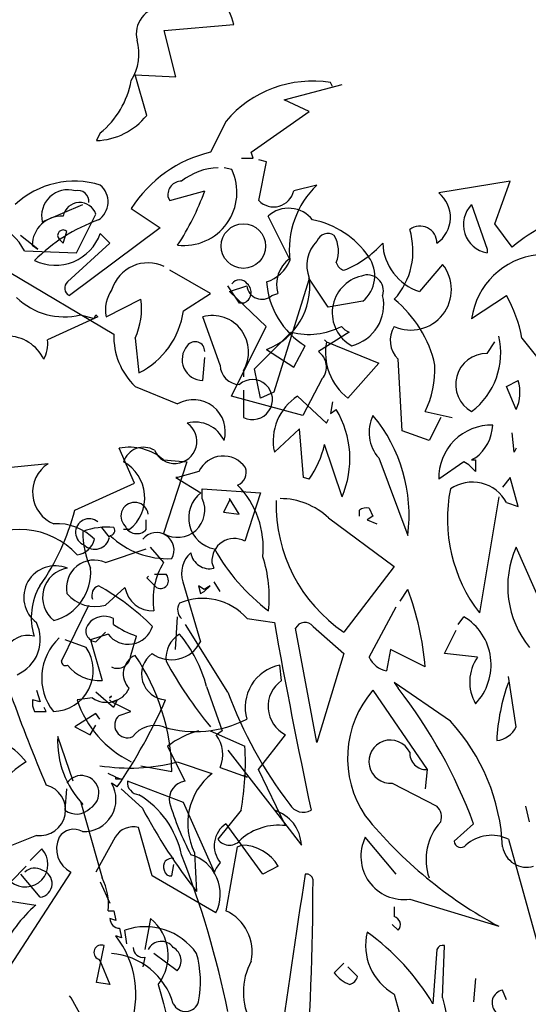
# Model space of a CAD drawing. Units: millimetres. Extents: x 5026 to 5346, y 3342 to 3459.
# Drawn here: x 5186 to 5186, y 3373 to 3374 of the extents above; entities that cross this region are included whole.
import ezdxf

# ---------------------------------------------------------------- set-up
doc = ezdxf.new("R2010")
doc.units = ezdxf.units.MM
doc.layers.add('Ceco.NET 19', color=7, linetype='Continuous')

msp = doc.modelspace()

# ---------------------------------------------------------------- linework, layer by layer
at = {"layer": 'Ceco.NET 19', "color": 3}
for p, q in [((5185.72672, 3373.70666), (5185.78203, 3373.71127)), ((5185.73594, 3373.66979), (5185.72672, 3373.70666)), ((5185.71289, 3373.63906), (5185.70368, 3373.67132)), ((5185.70368, 3373.67132), (5185.73594, 3373.66979)), ((5185.82198, 3373.65135), (5185.86808, 3373.66364)), ((5185.86039, 3373.6621), (5185.85886, 3373.66518)), ((5185.84196, 3373.64213), (5185.82198, 3373.65135)), ((5185.79586, 3373.60986), (5185.84196, 3373.64213)), ((5185.77589, 3373.63445), (5185.7636, 3373.60986)), ((5185.67602, 3373.62523), (5185.67295, 3373.61908)), ((5185.7974, 3373.60525), (5185.79586, 3373.60986)), ((5185.78818, 3373.60525), (5185.7974, 3373.60525)), ((5185.80815, 3373.60218), (5185.80201, 3373.60372)), ((5185.80201, 3373.57145), (5185.80815, 3373.60218)), ((5185.7805, 3373.59604), (5185.77435, 3373.59757)), ((5186.00175, 3373.58682), (5185.9449, 3373.5776)), ((5185.98946, 3373.55301), (5186.00175, 3373.58682)), ((5185.73133, 3373.57145), (5185.75899, 3373.57913)), ((5185.8481, 3373.58374), (5185.82966, 3373.57913)), ((5185.72979, 3373.57453), (5185.73133, 3373.57145)), ((5185.62993, 3373.55455), (5185.66219, 3373.56838)), ((5185.7006, 3373.56531), (5185.72365, 3373.54994)), ((5185.97102, 3373.56838), (5185.98331, 3373.53304)), ((5185.65721, 3373.52997), (5185.67258, 3373.5607)), ((5185.82622, 3373.52536), (5185.80932, 3373.55916)), ((5185.64646, 3373.53765), (5185.64953, 3373.54687)), ((5185.72365, 3373.54994), (5185.65144, 3373.49617)), ((5186.00328, 3373.53458), (5185.98946, 3373.55301)), ((5185.62648, 3373.53304), (5185.61265, 3373.5438)), ((5185.64338, 3373.54072), (5185.64646, 3373.53765)), ((5185.6837, 3373.53765), (5185.67602, 3373.54533)), ((5185.61573, 3373.5315), (5185.65721, 3373.52997)), ((5185.62187, 3373.53611), (5185.62648, 3373.53304)), ((5185.6499, 3373.50692), (5185.6837, 3373.53765)), ((5185.98331, 3373.53304), (5185.98331, 3373.52997)), ((5185.60381, 3373.5146), (5185.68677, 3373.46544)), ((5185.7636, 3373.4977), (5185.73133, 3373.51614)), ((5185.94797, 3373.52075), (5185.92953, 3373.49924)), ((5185.84159, 3373.50846), (5185.81393, 3373.41934)), ((5185.85695, 3373.48695), (5185.84159, 3373.50999)), ((5185.84159, 3373.50999), (5185.84159, 3373.50846)), ((5185.78664, 3373.49002), (5185.77743, 3373.50385)), ((5185.77859, 3373.49924), (5185.79242, 3373.50385)), ((5185.80778, 3373.47158), (5185.77859, 3373.49924)), ((5185.68063, 3373.47926), (5185.70828, 3373.49309)), ((5185.74209, 3373.48387), (5185.7636, 3373.4977)), ((5185.81239, 3373.49617), (5185.817, 3373.4977)), ((5185.88461, 3373.49156), (5185.85695, 3373.48695)), ((5185.97102, 3373.47773), (5185.99868, 3373.49617)), ((5185.78972, 3373.49002), (5185.78664, 3373.49002)), ((5185.67411, 3373.47926), (5185.63416, 3373.46083)), ((5185.66028, 3373.4808), (5185.67104, 3373.47773)), ((5185.67104, 3373.47773), (5185.67258, 3373.4808)), ((5185.67258, 3373.4808), (5185.67411, 3373.47926)), ((5185.77128, 3373.44085), (5185.75745, 3373.47926)), ((5185.78013, 3373.41627), (5185.80778, 3373.47158)), ((5185.70368, 3373.46236), (5185.70675, 3373.43471)), ((5185.79856, 3373.43778), (5185.82776, 3373.46697)), ((5185.87385, 3373.46697), (5185.84927, 3373.45161)), ((5185.85578, 3373.45929), (5185.85425, 3373.46083)), ((5185.85425, 3373.46083), (5185.85578, 3373.45929)), ((5186.01097, 3373.46236), (5186.04477, 3373.41934)), ((5185.80815, 3373.45315), (5185.82966, 3373.43932)), ((5185.82966, 3373.43932), (5185.83888, 3373.45622)), ((5185.85578, 3373.45929), (5185.89727, 3373.44239)), ((5185.98331, 3373.45007), (5185.98946, 3373.45929)), ((5185.75745, 3373.42856), (5185.75899, 3373.447)), ((5185.91571, 3373.38861), (5185.91263, 3373.44546)), ((5185.78972, 3373.43624), (5185.78972, 3373.43163)), ((5185.80317, 3373.41473), (5185.79856, 3373.43778)), ((5185.89727, 3373.44239), (5185.87269, 3373.41473)), ((5185.85234, 3373.4301), (5185.83698, 3373.40091)), ((5185.99868, 3373.42395), (5186.00789, 3373.42856)), ((5185.70368, 3373.42395), (5185.73748, 3373.41012)), ((5185.78972, 3373.42088), (5185.78972, 3373.39937)), ((5186.00636, 3373.40551), (5185.99868, 3373.42395)), ((5185.83698, 3373.40091), (5185.78013, 3373.41627)), ((5185.81393, 3373.41934), (5185.80317, 3373.41473)), ((5185.83274, 3373.41627), (5185.85578, 3373.39476)), ((5185.86039, 3373.41166), (5185.85886, 3373.40244)), ((5185.85886, 3373.40244), (5185.86347, 3373.40551)), ((5185.85578, 3373.39476), (5185.85732, 3373.39783)), ((5185.93414, 3373.40398), (5185.95565, 3373.39937)), ((5185.94644, 3373.39937), (5185.93722, 3373.38093)), ((5185.83427, 3373.39015), (5185.8143, 3373.37171)), ((5185.83735, 3373.35174), (5185.83427, 3373.39015)), ((5185.93722, 3373.38093), (5185.91571, 3373.38861)), ((5186.00482, 3373.37171), (5186.00328, 3373.38708)), ((5185.7033, 3373.34713), (5185.69101, 3373.37479)), ((5185.86808, 3373.33637), (5185.85425, 3373.37786)), ((5186.00636, 3373.37479), (5186.00482, 3373.37171)), ((5185.89727, 3373.3671), (5185.92032, 3373.30565)), ((5185.97409, 3373.3671), (5185.97102, 3373.36557)), ((5185.63453, 3373.36249), (5185.5869, 3373.35788)), ((5185.72635, 3373.36557), (5185.74479, 3373.36403)), ((5185.74479, 3373.36403), (5185.72635, 3373.30718)), ((5185.96487, 3373.36403), (5185.9449, 3373.3502)), ((5185.97102, 3373.36557), (5185.97409, 3373.36557)), ((5185.97409, 3373.36557), (5185.97409, 3373.35635)), ((5185.73748, 3373.35174), (5185.73594, 3373.35174)), ((5185.73594, 3373.35174), (5185.75591, 3373.33945)), ((5185.75438, 3373.35635), (5185.73748, 3373.35174)), ((5185.84196, 3373.3502), (5185.83735, 3373.35174)), ((5186.00175, 3373.35174), (5185.9956, 3373.34406)), ((5186.00789, 3373.32869), (5186.00175, 3373.35174)), ((5185.65567, 3373.32562), (5185.7033, 3373.34713)), ((5185.75708, 3373.33484), (5185.75708, 3373.34252)), ((5185.75708, 3373.34252), (5185.80317, 3373.33945)), ((5185.78627, 3373.32255), (5185.77859, 3373.33484)), ((5185.77859, 3373.33484), (5185.77859, 3373.3333)), ((5185.80317, 3373.33945), (5185.79088, 3373.30104)), ((5185.99253, 3373.33637), (5185.97716, 3373.24419)), ((5185.77859, 3373.3333), (5185.77398, 3373.32408)), ((5185.88959, 3373.32716), (5185.89266, 3373.32101)), ((5185.99868, 3373.33176), (5186.00789, 3373.32869)), ((5185.77398, 3373.32408), (5185.78627, 3373.32255)), ((5185.85732, 3373.31947), (5185.90956, 3373.28106)), ((5185.8819, 3373.32101), (5185.8819, 3373.32562)), ((5185.89266, 3373.32101), (5185.88805, 3373.31794)), ((5185.68333, 3373.30411), (5185.67718, 3373.31179)), ((5185.71252, 3373.31025), (5185.71252, 3373.31794)), ((5185.88805, 3373.31794), (5185.89573, 3373.31486)), ((5185.69907, 3373.31025), (5185.69446, 3373.31025)), ((5185.7156, 3373.29643), (5185.72635, 3373.28413)), ((5186.04631, 3373.20578), (5186.00636, 3373.29643)), ((5185.68026, 3373.28413), (5185.71252, 3373.29489)), ((5185.76476, 3373.28413), (5185.7663, 3373.27953)), ((5185.90956, 3373.28106), (5185.86961, 3373.22882)), ((5185.71289, 3373.27184), (5185.71443, 3373.27338)), ((5185.71904, 3373.27492), (5185.72826, 3373.27492)), ((5185.69562, 3373.26416), (5185.68026, 3373.25033)), ((5185.72058, 3373.26416), (5185.71289, 3373.27184)), ((5185.74172, 3373.26877), (5185.75554, 3373.22114)), ((5185.75862, 3373.26262), (5185.75401, 3373.2657)), ((5185.75401, 3373.2657), (5185.75554, 3373.25955)), ((5185.75862, 3373.26109), (5185.76323, 3373.2657)), ((5185.76323, 3373.2657), (5185.75862, 3373.26262)), ((5185.7663, 3373.26877), (5185.77091, 3373.26109)), ((5185.75554, 3373.25955), (5185.75862, 3373.26109)), ((5185.91417, 3373.25341), (5185.92032, 3373.26262)), ((5185.64529, 3373.20578), (5185.6668, 3373.25033)), ((5185.88959, 3373.20885), (5185.9111, 3373.2488)), ((5185.73711, 3373.24111), (5185.73557, 3373.21499)), ((5185.96026, 3373.23497), (5185.96487, 3373.24111)), ((5185.6864, 3373.23497), (5185.6864, 3373.23958)), ((5185.77743, 3373.18119), (5185.74362, 3373.23497)), ((5185.79279, 3373.23958), (5185.8143, 3373.2365)), ((5185.84503, 3373.23343), (5185.86961, 3373.21192)), ((5185.68216, 3373.22729), (5185.66834, 3373.22268)), ((5185.67258, 3373.22114), (5185.68026, 3373.22882)), ((5185.70023, 3373.21038), (5185.70484, 3373.22575)), ((5185.8481, 3373.14124), (5185.8312, 3373.2319)), ((5185.94951, 3373.21192), (5185.95873, 3373.23036)), ((5185.66489, 3373.21653), (5185.64799, 3373.22268)), ((5185.66834, 3373.22268), (5185.67756, 3373.19041)), ((5185.86961, 3373.21192), (5185.8481, 3373.14124)), ((5185.90649, 3373.21499), (5185.90341, 3373.19809)), ((5185.93414, 3373.20117), (5185.90649, 3373.21499)), ((5185.97563, 3373.20885), (5185.94951, 3373.21192)), ((5185.82008, 3373.19041), (5185.81854, 3373.2027)), ((5185.95412, 3373.15815), (5185.90956, 3373.18887)), ((5185.90956, 3373.18887), (5185.91263, 3373.18426)), ((5186.00636, 3373.15354), (5186.00021, 3373.19348)), ((5185.62532, 3373.18273), (5185.62839, 3373.17351)), ((5185.6864, 3373.1689), (5185.67258, 3373.18119)), ((5185.68333, 3373.17658), (5185.68487, 3373.17812)), ((5185.68487, 3373.17812), (5185.68333, 3373.17658)), ((5185.76052, 3373.1858), (5185.77282, 3373.15046)), ((5185.89266, 3373.18273), (5185.93568, 3373.11973)), ((5185.62839, 3373.17351), (5185.62224, 3373.17505)), ((5185.66987, 3373.17658), (5185.65758, 3373.17505)), ((5185.68487, 3373.17351), (5185.68333, 3373.17505)), ((5185.68333, 3373.17505), (5185.68487, 3373.17351)), ((5185.68487, 3373.17351), (5185.68948, 3373.17505)), ((5185.70023, 3373.16583), (5185.68487, 3373.17351)), ((5185.68948, 3373.17505), (5185.6864, 3373.1689)), ((5185.62378, 3373.16583), (5185.633, 3373.16583)), ((5185.633, 3373.16583), (5185.63146, 3373.1689)), ((5185.67258, 3373.16429), (5185.65567, 3373.15354)), ((5185.67565, 3373.15968), (5185.67258, 3373.16429)), ((5185.69101, 3373.16275), (5185.70023, 3373.16583)), ((5185.66797, 3373.14739), (5185.67258, 3373.15507)), ((5185.65567, 3373.15354), (5185.66797, 3373.14739)), ((5185.76323, 3373.15046), (5185.79088, 3373.13817)), ((5185.77282, 3373.15046), (5185.76821, 3373.14739)), ((5185.80164, 3373.11973), (5185.82315, 3373.14739)), ((5185.65451, 3373.11051), (5185.64222, 3373.14585)), ((5185.72942, 3373.13817), (5185.74325, 3373.11051)), ((5185.77743, 3373.1351), (5185.8143, 3373.08747)), ((5185.73711, 3373.12588), (5185.76476, 3373.11666)), ((5185.68831, 3373.11359), (5185.68216, 3373.11666)), ((5185.70828, 3373.12281), (5185.73287, 3373.1182)), ((5185.77128, 3373.12127), (5185.79279, 3373.11359)), ((5185.82315, 3373.07518), (5185.80164, 3373.11973)), ((5185.93568, 3373.11973), (5185.93414, 3373.10437)), ((5185.68948, 3373.10591), (5185.68487, 3373.10898)), ((5185.68831, 3373.11359), (5185.69292, 3373.11205)), ((5185.68831, 3373.11205), (5185.68831, 3373.11359)), ((5185.69292, 3373.11205), (5185.68831, 3373.11205)), ((5185.74209, 3373.09361), (5185.69753, 3373.11051)), ((5185.79279, 3373.11359), (5185.78972, 3373.11512)), ((5185.90802, 3373.10898), (5185.94336, 3373.09054)), ((5185.64799, 3373.08747), (5185.64953, 3373.10437)), ((5185.70945, 3373.089), (5185.69255, 3373.10437)), ((5185.66219, 3373.09208), (5185.66065, 3373.09361)), ((5185.66065, 3373.09361), (5185.67756, 3373.03369)), ((5185.76667, 3373.0383), (5185.74209, 3373.09361)), ((5185.78781, 3373.08747), (5185.76937, 3373.06442)), ((5185.8143, 3373.08747), (5185.83581, 3373.05981)), ((5186.01711, 3373.07825), (5186.01404, 3373.09054)), ((5185.80508, 3373.03676), (5185.77589, 3373.07671)), ((5185.97256, 3373.07671), (5185.95719, 3373.06288)), ((5185.71713, 3373.03523), (5185.70638, 3373.07364)), ((5185.62532, 3373.06749), (5185.59459, 3373.0552)), ((5185.68794, 3373.06596), (5185.67258, 3373.0383)), ((5185.9111, 3373.03676), (5185.88651, 3373.06596)), ((5186.00021, 3373.06442), (5186.03094, 3372.9538)), ((5185.62034, 3373.04752), (5185.62955, 3373.05674)), ((5185.75093, 3373.05367), (5185.75247, 3373.02294)), ((5185.77589, 3373.00757), (5185.78511, 3373.05828)), ((5185.78511, 3373.05828), (5185.78818, 3373.05981)), ((5185.6526, 3373.0383), (5185.58961, 3372.9415)), ((5185.60497, 3373.03062), (5185.61726, 3373.04291)), ((5185.73287, 3373.03523), (5185.7344, 3373.04445)), ((5185.81737, 3373.04291), (5185.80508, 3373.03676)), ((5185.62839, 3373.01833), (5185.61302, 3373.03676)), ((5185.67602, 3373.03062), (5185.6837, 3373.01372)), ((5185.76784, 3373.00604), (5185.71713, 3373.03523)), ((5185.585, 3373.01833), (5185.62494, 3373.01218)), ((5185.92185, 3373.01679), (5185.99253, 3372.99528)), ((5185.68216, 3373.00757), (5185.68677, 3373.00757)), ((5185.68677, 3373.00757), (5185.68831, 3372.99989)), ((5185.90956, 3373.01065), (5185.90956, 3373.00296)), ((5185.68831, 3372.99989), (5185.6837, 3373.00143)), ((5185.71597, 3373.00143), (5185.71136, 3372.97684)), ((5185.69138, 3372.99374), (5185.69292, 3372.98606)), ((5185.69716, 3372.98145), (5185.69562, 3372.99221)), ((5185.91263, 3372.99221), (5185.90802, 3372.99682)), ((5185.69292, 3372.98606), (5185.68831, 3372.9876)), ((5185.67295, 3372.95072), (5185.67909, 3372.97992)), ((5185.94336, 3372.97684), (5185.94029, 3372.93382)), ((5185.94797, 3372.93843), (5185.94951, 3372.97992)), ((5185.67448, 3372.96916), (5185.67602, 3372.96762)), ((5185.67602, 3372.96762), (5185.6837, 3372.94919)), ((5185.71136, 3372.9707), (5185.70982, 3372.96301)), ((5185.73711, 3372.95994), (5185.71867, 3372.97377)), ((5185.86961, 3372.96609), (5185.86193, 3372.95841)), ((5185.88037, 3372.95533), (5185.87269, 3372.96301)), ((5185.97409, 3372.9538), (5185.97256, 3372.93536)), ((5185.99868, 3372.9369), (5185.9956, 3372.94458)), ((5185.65297, 3372.93843), (5185.65144, 3372.93997)), ((5185.66834, 3372.91078), (5185.65297, 3372.93843))]:
    msp.add_line(p, q, dxfattribs=at)
at = {"layer": 'Ceco.NET 19'}
msp.add_line((5185.6837, 3372.94919), (5185.67295, 3372.95072), dxfattribs=at)
at = {"layer": 'Ceco.NET 19', "color": 3}
msp.add_circle((5185.78972, 3373.53535), 0.01767, dxfattribs=at)
for centre, radius, start, end in [((5185.73111, 3373.69891), 0.05241, 13.64256, 61.74592), ((5185.72574, 3373.70398), 0.02113, 91.51073, 193.67856), ((5185.66706, 3373.68797), 0.03971, 327.64265, 16.09714), ((5185.63201, 3373.67933), 0.06975, 309.12517, 349.5735), ((5185.84458, 3373.57635), 0.08997, 80.87087, 139.7754), ((5185.67108, 3373.67275), 0.0537, 271.99202, 321.13808), ((5185.78721, 3373.50967), 0.10294, 103.26047, 147.28437), ((5185.74237, 3373.578), 0.04218, 263.33612, 25.31106), ((5185.77128, 3373.54841), 0.04919, 91.78996, 128.65976), ((5185.65545, 3373.51783), 0.06905, 72.66942, 132.93911), ((5185.74037, 3373.57612), 0.0107, 89.05119, 188.57696), ((5185.65011, 3373.55927), 0.02073, 73.36168, 193.16691), ((5185.65842, 3373.57102), 0.00846, 352.51105, 106.28637), ((5185.66484, 3373.57049), 0.01734, 303.80343, 49.83691), ((5185.56612, 3373.64868), 0.20502, 326.69865, 340.17125), ((5185.81377, 3373.58274), 0.0163, 223.82521, 347.22301), ((5185.89727, 3373.53227), 0.07118, 133.68969, 186.81664), ((5185.92933, 3373.55819), 0.02488, 304.34323, 51.25157), ((5185.65972, 3373.5564), 0.01355, 18.49152, 168.2414), ((5185.82556, 3373.54117), 0.02423, 37.98595, 132.07457), ((5185.98733, 3373.55243), 0.02282, 135.64195, 259.84739), ((5185.64546, 3373.53559), 0.02359, 87.58033, 178.72445), ((5185.71981, 3373.42888), 0.13504, 109.61428, 135.3281), ((5185.83191, 3373.48802), 0.06925, 34.14876, 79.38782), ((5186.07665, 3373.44983), 0.11209, 98.47199, 130.88174), ((5185.57484, 3373.5108), 0.04583, 26.85585, 67.09402), ((5185.64646, 3373.5438), 0.00435, 45, 225), ((5185.86731, 3373.5315), 0.0571, 317.72636, 17.21602), ((5185.93002, 3373.53786), 0.01334, 359.10036, 127.76954), ((5185.64022, 3373.55809), 0.038, 244.36774, 340.39253), ((5185.86759, 3373.51984), 0.02746, 135.20725, 201.01544), ((5185.85677, 3373.53622), 0.00916, 55.7393, 161.1306), ((5185.84021, 3373.53143), 0.02499, 338.52621, 29.64502), ((5185.83927, 3373.5922), 0.08189, 291.75195, 318.23209), ((5185.94263, 3373.53949), 0.04232, 182.48696, 251.9827), ((5185.79866, 3373.53578), 0.03039, 288.20632, 336.81457), ((5185.84235, 3373.50462), 0.02628, 127.87611, 195.25399), ((5185.87192, 3373.52459), 0.00876, 195.25517, 254.74483), ((5185.86773, 3373.51173), 0.0263, 309.92218, 35.215), ((5186.02962, 3373.46961), 0.05916, 96.17438, 172.11543), ((5185.71397, 3373.49202), 0.03004, 64.87778, 163.04719), ((5185.92287, 3373.50078), 0.03208, 245.4974, 38.50513), ((5185.65425, 3373.50206), 0.00653, 131.82126, 244.43894), ((5185.78664, 3373.50078), 0.00768, 36.8699, 143.1301), ((5185.78902, 3373.503), 0.0534, 291.00188, 7.52715), ((5185.87227, 3373.51112), 0.06425, 183.74407, 238.69274), ((5185.89012, 3373.48241), 0.02987, 102.91092, 241.27476), ((5185.88822, 3373.49981), 0.01266, 343.28653, 112.16609), ((5185.70803, 3373.48464), 0.02792, 144.70794, 191.10254), ((5185.7869, 3373.49857), 0.009, 288.22983, 49.15031), ((5185.80439, 3373.50517), 0.01205, 186.31337, 311.61161), ((5185.64722, 3373.53279), 0.0536, 225.3875, 284.10226), ((5185.65476, 3373.48541), 0.05407, 334.77109, 8.16738), ((5185.86754, 3373.48881), 0.03361, 284.14509, 12.63991), ((5185.85089, 3373.42077), 0.09313, 12.45313, 50.94973), ((5185.90033, 3373.44127), 0.11263, 10.7951, 29.17112), ((5185.67732, 3373.49314), 0.06543, 296.7299, 351.85672), ((5185.76489, 3373.45123), 0.029, 328.88743, 104.85236), ((5185.84163, 3373.52211), 0.05686, 255.87348, 297.29041), ((5185.87769, 3373.4785), 0.01215, 214.6952, 251.565), ((5185.92717, 3373.46041), 0.02085, 147.61744, 225.80223), ((5185.60201, 3373.43174), 0.03216, 25.25337, 90.19534), ((5185.60958, 3373.45775), 0.02477, 330.25517, 7.12497), ((5185.74184, 3373.46369), 0.05509, 178.17824, 226.15446), ((5185.93583, 3373.45043), 0.05828, 307.14332, 13.36301), ((5185.75766, 3373.44522), 0.01665, 138.6509, 269.27408), ((5185.75138, 3373.45182), 0.00762, 358.42405, 144.70606), ((5185.90027, 3373.45068), 0.04532, 169.04896, 232.49555), ((5185.84103, 3373.43946), 0.01468, 320.40401, 55.85619), ((5185.98287, 3373.42551), 0.02457, 88.96153, 241.17563), ((5185.78664, 3373.44085), 0.01536, 180.00134, 269.99866), ((5185.86219, 3373.43821), 0.07968, 334.56051, 1.90292), ((5185.79697, 3373.41346), 0.01585, 242.78017, 130.6395), ((5185.97884, 3373.41892), 0.03061, 334.0207, 18.35115), ((5185.7499, 3373.38793), 0.02543, 344.03194, 119.23308), ((5185.85613, 3373.3805), 0.04274, 123.17767, 191.86346), ((5185.7986, 3373.36647), 0.07572, 336.58241, 31.04574), ((5185.92009, 3373.38743), 0.03056, 153.83612, 221.69421), ((5185.79751, 3373.32164), 0.12384, 352.58114, 39.79728), ((5185.73512, 3373.38034), 0.01757, 203.7904, 55.15452), ((5185.75146, 3373.37033), 0.02523, 24.84872, 104.45892), ((5185.9869, 3373.35123), 0.04201, 88.60409, 181.39591), ((5185.95154, 3373.39576), 0.03647, 308.20163, 356.00383), ((5185.69946, 3373.33484), 0.04083, 48.81565, 101.9426), ((5185.71044, 3373.35881), 0.01681, 59.21618, 161.89591), ((5185.77434, 3373.39681), 0.08212, 325.41947, 346.65556), ((5185.77369, 3373.34735), 0.02131, 34.50855, 155.01874), ((5185.64916, 3373.33987), 0.02694, 122.87842, 248.17666), ((5185.67905, 3373.33562), 0.03231, 308.26589, 61.5323), ((5185.78127, 3373.35558), 0.0107, 291.03885, 21.03617), ((5185.95028, 3373.33714), 0.0306, 38.88509, 61.50377), ((5185.73529, 3373.29615), 0.07019, 353.93932, 44.77867), ((5186.07381, 3373.31871), 0.12204, 168.74783, 217.6334), ((5185.97159, 3373.31721), 0.03075, 28.2422, 124.61693), ((5185.73747, 3373.32572), 0.02162, 239.04496, 24.92947), ((5185.77142, 3373.31961), 0.02518, 128.01501, 259.12586), ((5185.81924, 3373.27996), 0.05487, 46.05357, 90.34361), ((5185.7033, 3373.32101), 0.01086, 8.13031, 224.9998), ((5185.93695, 3373.32956), 0.12117, 178.23148, 236.23881), ((5185.88728, 3373.3187), 0.00876, 74.74646, 127.87341), ((5185.48445, 3373.3683), 0.17646, 324.44735, 346.00237), ((5185.66718, 3373.30809), 0.01082, 50.19924, 249.28789), ((5185.64162, 3373.27287), 0.04207, 44.9183, 93.37279), ((5185.68063, 3373.26108), 0.05108, 83.09024, 111.1598), ((5185.6837, 3373.30949), 0.00384, 270.0006, 36.8693), ((5185.70507, 3373.31726), 0.01023, 202.60086, 316.78945), ((5185.61186, 3373.24839), 0.06201, 42.49658, 126.92325), ((5185.72991, 3373.30773), 0.06772, 179.16471, 204.6126), ((5185.67164, 3373.30658), 0.01195, 226.15811, 348.04734), ((5185.72972, 3373.35358), 0.06645, 226.17116, 272.71675), ((5185.72073, 3373.29397), 0.01389, 330.88433, 141.73554), ((5185.65556, 3373.30648), 0.01633, 277.12631, 346.14077), ((5185.78243, 3373.28546), 0.01772, 61.51614, 184.29435), ((5186.07647, 3373.26519), 0.07676, 155.98882, 219.34479), ((5185.76207, 3373.27568), 0.0215, 131.37964, 198.75752), ((5185.76295, 3373.29447), 0.01532, 189.97903, 282.64083), ((5185.90763, 3373.37482), 0.16204, 209.55634, 232.81551), ((5185.70699, 3373.25648), 0.10326, 354.02231, 18.20869), ((5185.64018, 3373.25654), 0.02495, 67.07427, 233.43597), ((5185.67122, 3373.26393), 0.02213, 65.90867, 191.41095), ((5185.77245, 3373.25494), 0.05456, 147.65352, 189.72661), ((5185.6535, 3373.25645), 0.02335, 98.88278, 232.04831), ((5185.62876, 3373.27636), 0.0397, 285.15658, 4.57503), ((5185.72134, 3373.26954), 0.00876, 344.74646, 37.87341), ((5185.67101, 3373.2405), 0.04983, 149.62241, 197.2137), ((5185.67756, 3373.25801), 0.00827, 111.80275, 201.80007), ((5185.5792, 3373.09384), 0.1965, 45.26535, 60.99485), ((5185.71776, 3373.26821), 0.02251, 190.3692, 272.31119), ((5185.72365, 3373.27031), 0.00687, 243.43629, 333.43361), ((5185.67181, 3373.27799), 0.02892, 219.61182, 286.9897), ((5185.71312, 3373.18372), 0.22171, 4.51288, 20.84789), ((5185.74695, 3373.24662), 0.00952, 146.52425, 227.72578), ((5185.75737, 3373.20839), 0.04719, 41.36071, 112.88929), ((5185.67899, 3373.22611), 0.01537, 61.17595, 144.81329), ((5185.9418, 3373.20285), 0.04468, 316.28319, 58.9061), ((5185.59783, 3373.2231), 0.03058, 293.35335, 26.00037), ((5185.67308, 3373.22964), 0.00852, 141.31337, 266.61161), ((5185.69827, 3373.23935), 0.02012, 216.84231, 342.8893), ((5185.72866, 3373.29643), 0.07459, 235.49189, 251.37801), ((5190.49746, 3374.07645), 4.75789, 190.16811, 191.99703), ((5185.83858, 3373.22845), 0.00814, 37.66986, 155.01053), ((5185.61873, 3373.20571), 0.02058, 76.84493, 228.04945), ((5185.75054, 3373.20808), 0.0224, 120.96396, 185.90593), ((5185.65123, 3373.15545), 0.11343, 15.52019, 39.29496), ((5185.67252, 3373.19254), 0.04304, 132.61521, 218.35681), ((5185.73245, 3373.23272), 0.02583, 233.63216, 333.3593), ((5185.63797, 3373.19832), 0.0325, 271.41506, 34.07428), ((5185.68948, 3373.2109), 0.01077, 244.65492, 357.2726), ((5185.71041, 3373.19573), 0.01613, 114.68824, 225.2958), ((5185.56371, 3373.11535), 0.16918, 0.96555, 34.17696), ((5185.72928, 3373.19546), 0.02046, 126.41264, 266.10777), ((5185.64836, 3373.20539), 0.0031, 172.87559, 299.74428), ((5185.67535, 3373.22271), 0.03237, 218.17083, 273.9042), ((5186.02123, 3373.36589), 0.33386, 208.65731, 219.49709), ((5185.82551, 3373.16903), 0.03439, 101.70078, 195.77176), ((5185.90726, 3373.2173), 0.01959, 205.56154, 258.68849), ((5186.00396, 3373.1892), 0.03448, 145.25754, 209.97057), ((5185.83438, 3373.16981), 0.02508, 124.78603, 243.3852), ((5186.14414, 3373.13612), 0.15329, 159.87046, 177.50967), ((5186.81516, 3373.61078), 1.28486, 199.67817, 203.06307), ((5185.68118, 3373.19294), 0.01988, 235.34528, 334.14184), ((5186.08769, 3373.29425), 0.33023, 200.02178, 217.75138), ((5185.95448, 3373.1288), 0.08204, 138.90248, 214.05461), ((5185.59293, 3372.93567), 0.40498, 20.38093, 37.86718), ((5185.63684, 3373.17274), 0.01478, 171.02742, 207.89722), ((5185.73837, 3373.20233), 0.08527, 198.66056, 243.71129), ((5185.32831, 3373.35179), 0.43693, 325.75233, 336.13846), ((5185.6976, 3373.15507), 0.01012, 130.60137, 294.34102), ((5185.75165, 3373.23975), 0.08985, 253.6465, 296.9826), ((5185.83788, 3373.05131), 0.15787, 2.52802, 42.58647), ((5185.56837, 3373.08596), 0.06312, 39.23479, 86.06546), ((5185.71944, 3373.13249), 0.02216, 71.81793, 142.89012), ((5185.77206, 3373.08362), 0.06924, 105.1172, 128.0129), ((5185.74609, 3373.13155), 0.0272, 337.80124, 35.61843), ((5185.98933, 3373.1615), 0.01879, 275.06107, 334.92297), ((5185.71545, 3373.14246), 0.07331, 177.34529, 223.40758), ((5185.90649, 3373.12602), 0.01711, 26.13408, 275.15042), ((5185.58653, 3373.12511), 0.20477, 349.40697, 3.65657), ((5185.93491, 3373.13279), 0.01308, 176.63499, 273.36501), ((5185.64666, 3373.07497), 0.05879, 120.00669, 175.29842), ((5185.69919, 3373.26812), 0.14721, 260.79861, 284.9262), ((5185.79662, 3373.07665), 0.05114, 128.52685, 206.71164), ((5185.66097, 3373.10105), 0.01392, 300.14926, 145.26952), ((5185.6631, 3373.09592), 0.02538, 267.1095, 30.96299), ((5185.70752, 3373.10975), 0.01002, 175.60264, 265.59995), ((5185.74556, 3373.09592), 0.01478, 98.97397, 188.97128), ((5185.62807, 3373.08768), 0.02037, 262.23727, 75.99167), ((5185.66797, 3373.03643), 0.07426, 12.20543, 58.51949), ((5185.97092, 3373.16719), 0.25099, 197.04657, 207.28612), ((5185.65711, 3373.09947), 0.01508, 232.7663, 316.03111), ((5186.11179, 3373.30396), 0.45616, 208.1132, 218.02816), ((5185.80532, 3373.05829), 0.03052, 2.85021, 72.89976), ((5185.83735, 3373.09822), 0.01239, 209.74622, 299.74354), ((5185.93568, 3373.08209), 0.01142, 340.3473, 47.72518), ((5185.78758, 3373.05925), 0.02102, 123.80751, 219.13096), ((5186.15848, 3373.30412), 0.3506, 219.13099, 241.74967), ((5185.97983, 3373.04811), 0.04499, 137.933, 198.68826), ((5185.65506, 3373.05843), 0.01389, 60.88392, 147.18856), ((5185.7021, 3373.05795), 0.01627, 74.7463, 150.49343), ((5185.81765, 3373.02982), 0.04569, 83.08165, 130.77338), ((5185.6622, 3373.05687), 0.0209, 154.22055, 242.64934), ((5185.77859, 3373.07108), 0.01137, 215.83806, 324.16194), ((5185.91735, 3373.05084), 0.03434, 153.87514, 277.53824), ((5185.96235, 3373.06299), 0.00516, 181.21943, 321.91067), ((5185.98678, 3373.03665), 0.03085, 64.1996, 131.33073), ((5185.61645, 3373.04445), 0.01797, 230.31285, 43.15856), ((5185.78781, 3373.02552), 0.0343, 30.47425, 89.38859), ((5186.01481, 3373.06166), 0.0195, 189.98222, 286.00701), ((5185.73275, 3373.04263), 0.00664, 75.5409, 204.84796), ((5185.02044, 3372.77107), 0.77301, 11.68825, 21.32047), ((5185.73884, 3373.02085), 0.03256, 332.94126, 73.91613), ((5185.7997, 3373.0237), 0.03612, 141.91144, 156.16104), ((5185.624, 3373.03018), 0.01133, 58.46663, 134.21375), ((5185.62667, 3373.02926), 0.01107, 278.90977, 72.919), ((5185.7321, 3373.04061), 0.00543, 188.13145, 278.12876), ((5185.63632, 3373.01295), 0.04616, 353.30984, 26.70612), ((5193.33442, 3371.85769), 7.5877, 171.06042, 173.273989), ((5183.49826, 3373.03758), 2.34677, 351.69848, 359.86764), ((5185.83965, 3373.03139), 0.00543, 8.13145, 98.12876), ((5185.69601, 3372.93008), 0.10859, 130.87613, 155.38408), ((5185.76059, 3372.97496), 0.03602, 348.2556, 64.8745), ((5185.69138, 3373.00143), 0.00768, 180.00134, 269.99866), ((5185.69226, 3372.97216), 0.03767, 322.42342, 50.99625), ((5185.90787, 3372.99666), 0.00652, 316.91028, 74.98051), ((5185.71175, 3372.94509), 0.0498, 35.16149, 108.90023), ((5185.93079, 3372.98008), 0.04403, 166.08152, 241.17723), ((5185.77604, 3372.83531), 0.19153, 30.95263, 54.20835), ((5185.62916, 3372.94131), 0.07511, 338.55231, 38.04198), ((5185.7245, 3372.97166), 0.01166, 35.18368, 153.61374), ((5185.67679, 3372.97454), 0.00585, 66.80141, 246.80141), ((5185.71004, 3372.97849), 0.0079, 180.79615, 279.59271), ((5185.7284, 3372.96797), 0.01184, 317.33815, 61.5865), ((5185.94797, 3372.97531), 0.00486, 71.56639, 161.56371), ((5185.6804, 3372.91804), 0.05591, 16.39892, 85.41337), ((5185.6754, 3372.95145), 0.08023, 348.42983, 16.15139), ((5185.84177, 3372.94304), 0.05207, 151.82879, 208.17121), ((5185.8819, 3372.97223), 0.02429, 214.6952, 251.565), ((5185.87192, 3372.95764), 0.00876, 285.25517, 344.74483), ((5185.99747, 3372.93449), 0.01026, 100.50532, 285.48391), ((5186.13345, 3372.99413), 0.22999, 193.22772, 212.87488)]:
    msp.add_arc(centre, radius, start, end, dxfattribs=at)
at = {"layer": 'Ceco.NET 19', "color": 34}
for centre, radius, start, end in [((5191.26818, 3374.4083), 5.73479, 194.739939, 197.247229), ((5189.31782, 3373.67641), 3.44971, 192.35253, 195.71996), ((5185.74373, 3372.93838), 0.01071, 205.17177, 343.62564)]:
    msp.add_arc(centre, radius, start, end, dxfattribs=at)

doc.saveas('drawing.dxf')
